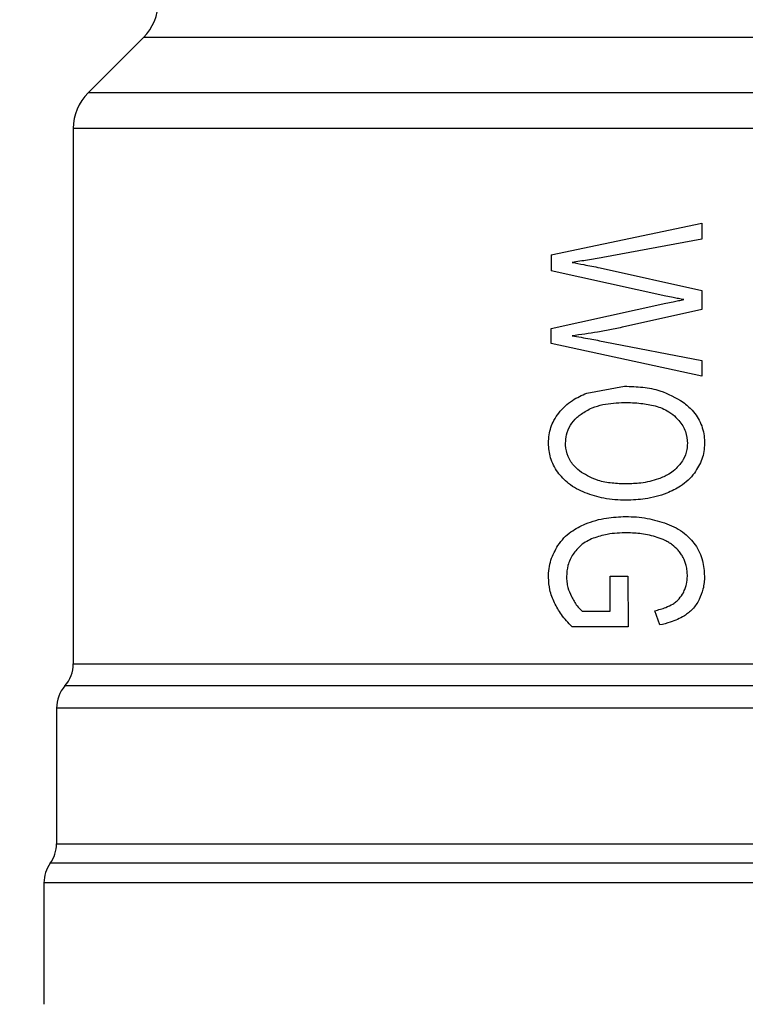
# Model space of a CAD drawing. Units: inches. Extents: x 0.4 to 10.6, y 0.4 to 8.1.
# Drawn here: x 3.6 to 3.7, y 3 to 3.1 of the extents above; entities that cross this region are included whole.
import ezdxf

# ---------------------------------------------------------------- set-up
doc = ezdxf.new("R2010")
doc.units = ezdxf.units.IN
doc.header["$MEASUREMENT"] = 0
doc.styles.add('SLDTEXTSTYLE0', font='TXT', dxfattribs={"width": 0.75})
doc.dimstyles.new('SLDDIMSTYLE3', dxfattribs={"dimtxt": 0.125, "dimasz": 0.13, "dimexe": 0, "dimexo": 0.0625, "dimgap": 0.03125, "dimtad": 0, "dimtih": 1, "dimtoh": 1, "dimdec": 1, "dimlfac": 20, "dimrnd": 1e-09, "dimzin": 4, "dimdsep": 46, "dimtxsty": 'SLDTEXTSTYLE0', "dimsah": 1, "dimcen": 0.09, "dimadec": 0, "dimazin": 1, "dimtfac": 1, "dimtdec": 1, "dimtmove": 0, "dimatfit": 0, "dimfxl": 0, "dimfrac": 2, "dimtolj": 1, "dimtzin": 12, "dimarcsym": 0})
doc.dimstyles.new('SLDDIMSTYLE4', dxfattribs={"dimtxt": 0.125, "dimasz": 0.13, "dimexe": 0, "dimexo": 0.0625, "dimgap": 0.03125, "dimtad": 0, "dimtih": 1, "dimtoh": 1, "dimdec": 1, "dimlfac": 20, "dimrnd": 1e-09, "dimzin": 12, "dimdsep": 46, "dimtxsty": 'SLDTEXTSTYLE0', "dimsah": 1, "dimcen": 0.09, "dimadec": 0, "dimazin": 3, "dimtfac": 1, "dimtdec": 1, "dimtofl": 0, "dimtmove": 0, "dimatfit": 3, "dimfxl": 0, "dimfrac": 2, "dimtolj": 1, "dimtzin": 12, "dimarcsym": 0})

# ---------------------------------------------------------------- blocks, each defined once
blk = doc.blocks.new('_D_8')
at = {"color": 7, "linetype": 'Continuous', "lineweight": 18}
for p, q in [((3.856193525454229, 4.62546189176837), (1.898596129026279, 4.62546189176837)), ((2.023596129026279, 4.62546189176837), (2.023596129026279, 3.441806629003502)), ((2.023596129026279, 2.059713860272305), (2.023596129026279, 3.243369123037172)), ((3.691183682934544, 2.059713860272305), (1.898596129026279, 2.059713860272305))]:
    blk.add_line(p, q, dxfattribs=at)
for points in [[(2.023596129026279, 4.62546189176837), (2.003596129026278, 4.49546189176837), (2.043596129026279, 4.49546189176837)], [(2.023596129026279, 2.059713860272305), (2.043596129026279, 2.189713860272305), (2.003596129026278, 2.189713860272305)]]:
    blk.add_solid(points, dxfattribs=at)
at = {"color": 7, "linetype": 'Continuous', "lineweight": 18, "insert": (1.861964179545685, 3.404502604258508), "char_height": 0.125, "attachment_point": 1, "style": 'SLDTEXTSTYLE0'}
blk.add_mtext('51.3', dxfattribs=at)
blk = doc.blocks.new('_D_9')
at = {"color": 7, "linetype": 'Continuous', "lineweight": 18}
for p, q in [((3.14855277742236, 3.172475474445938), (2.401504248735909, 3.172475474445938)), ((2.526504248735909, 3.172475474445938), (2.526504248735909, 2.715313420342296)), ((2.526504248735909, 2.059713860272305), (2.526504248735909, 2.516875914375966)), ((3.691183682934544, 2.059713860272305), (2.401504248735909, 2.059713860272305))]:
    blk.add_line(p, q, dxfattribs=at)
for points in [[(2.526504248735909, 3.172475474445938), (2.506504248735909, 3.042475474445938), (2.546504248735909, 3.042475474445938)], [(2.526504248735909, 2.059713860272305), (2.546504248735909, 2.189713860272305), (2.506504248735909, 2.189713860272305)]]:
    blk.add_solid(points, dxfattribs=at)
at = {"color": 7, "linetype": 'Continuous', "lineweight": 18, "insert": (2.364872299255316, 2.678009395597293), "char_height": 0.125, "attachment_point": 1, "style": 'SLDTEXTSTYLE0'}
blk.add_mtext('22.3', dxfattribs=at)
blk = doc.blocks.new('_D_11')
at = {"color": 7, "linetype": 'Continuous', "lineweight": 18}
for p, q in [((3.19855277742236, 3.122475474445938), (3.19855277742236, 1.440684664080323)), ((3.997089194745568, 1.881426407024273), (3.997089194745568, 1.440684664080324)), ((3.19855277742236, 1.565684664080323), (2.94855277742236, 1.565684664080323)), ((3.997089194745568, 1.565684664080324), (4.247089194745567, 1.565684664080324))]:
    blk.add_line(p, q, dxfattribs=at)
for points in [[(3.19855277742236, 1.565684664080323), (3.06855277742236, 1.585684664080323), (3.06855277742236, 1.545684664080323)], [(3.997089194745568, 1.565684664080324), (4.127089194745568, 1.545684664080324), (4.127089194745568, 1.585684664080324)]]:
    blk.add_solid(points, dxfattribs=at)
at = {"color": 7, "linetype": 'Continuous', "lineweight": 18, "insert": (3.436189036603368, 1.627599392318494), "char_height": 0.125, "attachment_point": 1, "style": 'SLDTEXTSTYLE0'}
blk.add_mtext('16.0', dxfattribs=at)

msp = doc.modelspace()

# ---------------------------------------------------------------- linework, layer by layer
at = {"color": 7, "linetype": 'Continuous', "lineweight": 25}
for p, q in [((3.60575930849824, 3.139352245366991), (3.59924903328502, 3.132841970153765)), ((3.597519348600406, 3.128666142384313), (3.597519348600406, 3.065787761032528)), ((3.758935522662195, 3.128666142384312), (3.597519348600406, 3.128666142442383)), ((3.653621710805, 3.113837254802801), (3.671338246238299, 3.117551080437482)), ((3.671338246238201, 3.117551080437953), (3.671338246238123, 3.115651205512542)), ((3.671338246238122, 3.115651205512543), (3.659724610144117, 3.113522200198326)), ((3.653621710805139, 3.113837254802134), (3.65362171080514, 3.111946927174565)), ((3.659374146800686, 3.112300169925938), (3.671338246238327, 3.109636526185072)), ((3.667120599281014, 3.1089777761789), (3.653621710805243, 3.111946927175036)), ((3.671338246238202, 3.109636526184508), (3.671338246238054, 3.107402502321683)), ((3.653621710805187, 3.105178026224805), (3.667120599280738, 3.108128083356342)), ((3.671338246238053, 3.107402502321684), (3.662371213890383, 3.105397609838306)), ((3.653621710805131, 3.103392717354685), (3.653621710805179, 3.105178026224801)), ((3.671338246238011, 3.099554778837054), (3.653621710805119, 3.103392717354591)), ((3.659954224131607, 3.103612300133789), (3.671338246238182, 3.101416465667978)), ((3.671338246238201, 3.101416465668072), (3.671338246238012, 3.099554778837053)), ((3.65782612497599, 3.097589948748955), (3.662250364534185, 3.098390031410494)), ((3.660570556691467, 3.071954085417925), (3.660570556691467, 3.076068886639849)), ((3.660570556691467, 3.076068886639849), (3.662649167831125, 3.076068886639823)), ((3.662649167831125, 3.076068886639823), (3.662661252555586, 3.070140131580178)), ((3.657271365420081, 3.071954085418072), (3.660570556691467, 3.071954085417925)), ((3.666383417364441, 3.070350170765337), (3.665803340033901, 3.072020913944379)), ((3.662661252555586, 3.070140131580178), (3.656087040517532, 3.07014013158008)), ((3.597519348600407, 3.065792018723091), (3.597520550445609, 3.06579205748943)), ((3.596536286644886, 3.063187941517195), (3.596535081209511, 3.063187941517195)), ((3.595550844663399, 3.060583923407541), (3.595550844663399, 3.044645640877779)), ((3.595551650913761, 3.060583885617187), (3.595550844663581, 3.060583923407541)), ((3.595550844576195, 3.04465166769605), (3.595550844346437, 3.044650916544863)), ((3.5955508446634, 3.044652496342974), (3.595550844576195, 3.04465166769605)), ((3.595550844663399, 3.044652496342974), (3.595551893603023, 3.044652496343499)), ((3.594074466710643, 3.040062250747699), (3.594074466710643, 3.02579732483892)), ((3.762380555767329, 3.040062250747697), (3.594074466710643, 3.040062250747698))]:
    msp.add_line(p, q, dxfattribs=at)
at = {"color": 1, "linetype": 'Continuous', "lineweight": 25}
for p, q in [((3.750696711537218, 3.139352245366991), (3.605759308498238, 3.139352245366991)), ((3.757206986750479, 3.132841970153765), (3.599249033284979, 3.132841970153765)), ((3.76164336415285, 3.042357373818794), (3.594812655882608, 3.042357373818794))]:
    msp.add_line(p, q, dxfattribs=at)
at = {"color": 7, "linetype": 'Continuous', "lineweight": 25}
for centre, radius, start, end in [((3.601583480392335, 3.14352807215695), 0.005905511811023612, 315.0000090280645, 3.473697446734503e-11), ((3.60342486041143, 3.128666142384312), 0.005905511811023529, 134.9999955887418, 180), ((3.593582340726391, 3.065792057489431), 0.003937007874243089, 318.5897950625269, 359.9763311769614), ((3.599487852537415, 3.060583885617186), 0.003937007874015265, 138.5909607152511, 180.0184296064743), ((3.591613836789384, 3.044652496344548), 0.003937007874015712, 324.3409171886562, 359.9770089723681), ((3.598011474584659, 3.040062250747697), 0.003937007874016418, 144.340907421176, 179.9999999999871)]:
    msp.add_arc(centre, radius, start, end, dxfattribs=at)
for points, knots in [([(3.659724610144118, 3.113522200198323), (3.659119481838777, 3.113414764830244), (3.658211542405764, 3.113253567929821), (3.65700364068798, 3.113062838357155), (3.656400652894461, 3.112974468814731), (3.656099125505489, 3.112930279135143)], [0, 0, 0, 0, 0.4997682415400176, 0.7498563360151277, 1, 1, 1, 1]), ([(3.656099125505489, 3.112930279135143), (3.656554048074874, 3.112844702465756), (3.657325564802807, 3.112699570444625), (3.658418987766786, 3.112494020541518), (3.659055738819731, 3.112364791188914), (3.659374146800686, 3.112300169925938)], [0, 0, 0, 0, 0.4180599498420371, 0.709000314093277, 1, 1, 1, 1]), ([(3.669199209892653, 3.108567249748856), (3.668995069495066, 3.108605441951386), (3.668586787996618, 3.10868182648802), (3.66789303934064, 3.108815162362184), (3.667405439582552, 3.108917811696205), (3.667120599281014, 3.108977776178899)], [0, 0, 0, 0, 0.2937006690023273, 0.5874023498157455, 1, 1, 1, 1]), ([(3.667120599280738, 3.108128083356341), (3.667399439317485, 3.108188901631005), (3.667884389539721, 3.108294674948778), (3.668575786490238, 3.108449103448579), (3.66899138085377, 3.108527863623889), (3.669199209892653, 3.108567249748856)], [0, 0, 0, 0, 0.4034589919085257, 0.7016837684883128, 1, 1, 1, 1]), ([(3.662371213890383, 3.105397609838306), (3.66182517566368, 3.105279454787991), (3.660733091410702, 3.105043142999644), (3.658640841182341, 3.104650325180089), (3.657097132373979, 3.104443166604596), (3.656099125505956, 3.104309238703173)], [0, 0, 0, 0, 0.2611722859036653, 0.5223483023743809, 1, 1, 1, 1]), ([(3.656099125505956, 3.104309238703173), (3.656451154318328, 3.104252588106084), (3.657155203652434, 3.104139288246086), (3.658439183920085, 3.103907321497286), (3.659373426665064, 3.103725397897922), (3.659954224131607, 3.103612300133789)], [0, 0, 0, 0, 0.2744852101865433, 0.5489639559650394, 1, 1, 1, 1]), ([(3.662250364534185, 3.098390031410494), (3.662971991628745, 3.098366191301224), (3.664369912594697, 3.09832000873847), (3.666776672396957, 3.097885911097031), (3.668265177313085, 3.097031463680347), (3.669153889703912, 3.096521315545604)], [0, 0, 0, 0, 0.3006797881392849, 0.5824706182000841, 0.9999999999999999, 0.9999999999999999, 0.9999999999999999, 0.9999999999999999]), ([(3.654521009649107, 3.095233383624765), (3.654762170947683, 3.095513880711948), (3.65524438996087, 3.096074754406781), (3.656333067509449, 3.096921431340632), (3.657247059253175, 3.097330671711775), (3.65782612497599, 3.097589948748955)], [0, 0, 0, 0, 0.268257320553457, 0.5363994188170005, 1, 1, 1, 1]), ([(3.657162600849723, 3.095124918787393), (3.657578619917823, 3.095383267553561), (3.658372692237796, 3.095876388229617), (3.660084234325303, 3.096379347612751), (3.661371874982034, 3.096440565891373), (3.662214109833006, 3.096480608249077)], [0, 0, 0, 0, 0.2757014578643167, 0.5262424563052719, 1, 1, 1, 1]), ([(3.662214109833006, 3.096480608249077), (3.662868712873882, 3.096465263706174), (3.664091817655526, 3.096436592920027), (3.665868488015365, 3.096121766289676), (3.667150207909751, 3.095647588178962), (3.667765337961306, 3.095183074271507), (3.667918205347611, 3.095067636850175)], [0, 0, 0, 0, 0.3299599151127606, 0.6165195159880728, 0.9047003814208676, 1, 1, 1, 1]), ([(3.669153889703912, 3.096521315545604), (3.66951607975186, 3.096221504400005), (3.670374700759394, 3.095510761105527), (3.671329389921001, 3.093995899902316), (3.671636612492695, 3.092588423816523), (3.671650109336075, 3.0918213035638), (3.671652455408438, 3.091687959820139)], [0, 0, 0, 0, 0.2498614862974614, 0.5923308007085181, 0.9291373979297171, 1, 1, 1, 1]), ([(3.653319587085248, 3.091697506752815), (3.653334924039215, 3.092027974017805), (3.653378125438227, 3.092958839964643), (3.653794587892389, 3.094196017427819), (3.654327624429575, 3.094957219966566), (3.654521009649107, 3.095233383624765)], [0, 0, 0, 0, 0.2596561059879118, 0.7314038410424809, 1, 1, 1, 1]), ([(3.655325688624619, 3.091707053685493), (3.655345138797006, 3.092029321028372), (3.655389643761129, 3.092766717913429), (3.655855815825211, 3.093842567841991), (3.656524873942458, 3.094627120224827), (3.657004209497244, 3.095001281244915), (3.657162600849723, 3.095124918787393)], [0, 0, 0, 0, 0.2368631290297495, 0.5419790040504889, 0.8486518175263249, 1, 1, 1, 1]), ([(3.667918205347611, 3.095067636850175), (3.668168517222294, 3.09483883783026), (3.668783211598486, 3.094276972872803), (3.669494402883829, 3.093124436953487), (3.669588452071894, 3.0921520931271), (3.669634268418693, 3.091678412887264)], [0, 0, 0, 0, 0.2605187127338013, 0.6397594513368822, 1, 1, 1, 1]), ([(3.654407231613746, 3.088298736758857), (3.654238594802984, 3.088565810646461), (3.653901618382599, 3.089099487737581), (3.653442358839683, 3.090226046395706), (3.653367598490537, 3.091122074073721), (3.653319587085248, 3.091697506752815)], [0, 0, 0, 0, 0.2638547410854734, 0.5272444714231888, 1, 1, 1, 1]), ([(3.657184014057959, 3.088267712483526), (3.656900564149698, 3.088495434341268), (3.656265093959111, 3.089005967060179), (3.655557422791769, 3.090094563564689), (3.655335804286653, 3.091087996664816), (3.655327052236176, 3.091623603555893), (3.655325688624619, 3.091707053685493)], [0, 0, 0, 0, 0.2711012767390928, 0.6077856262319296, 0.9388911142342716, 1, 1, 1, 1]), ([(3.669634268418693, 3.091678412887264), (3.669621733705825, 3.091439548500372), (3.6695871066598, 3.090779687504341), (3.669265878299555, 3.089912683888826), (3.6688796941078, 3.089379506084847), (3.668739983723428, 3.089186617619906)], [0, 0, 0, 0, 0.2658487535296978, 0.7344050973050537, 1, 1, 1, 1]), ([(3.671652455408438, 3.091687959820139), (3.671637027364685, 3.091362297472425), (3.671607091917134, 3.090730406074848), (3.671300970910137, 3.089507125551463), (3.670804649583848, 3.088721726797106), (3.670473084828001, 3.088197045441627)], [0, 0, 0, 0, 0.2609133614544922, 0.5062572009726779, 1, 1, 1, 1]), ([(3.668739983723428, 3.089186617619906), (3.668549228420708, 3.088973048129887), (3.668167876681098, 3.08854608701591), (3.667331032880411, 3.087948074580601), (3.666653133123981, 3.087668078382606), (3.666238397504448, 3.087496778134242)], [0, 0, 0, 0, 0.2798132129772462, 0.5593933904505047, 1, 1, 1, 1]), ([(3.657632662152701, 3.085862290071109), (3.657290885292627, 3.086014138847697), (3.656607012340703, 3.086317978233046), (3.655450657034302, 3.087057050359387), (3.654806474235816, 3.087823634155309), (3.654407231613746, 3.088298736758856)], [0, 0, 0, 0, 0.2752988493637016, 0.5508548376680954, 1, 1, 1, 1]), ([(3.662467893797278, 3.086914405254588), (3.661908074960475, 3.08693221792992), (3.660787593275817, 3.08696787013587), (3.658952402364511, 3.087286289489463), (3.657822188191727, 3.087913537573651), (3.657184014057959, 3.088267712483526)], [0, 0, 0, 0, 0.3029881219887327, 0.6064330441191101, 1, 1, 1, 1]), ([(3.670473084828001, 3.088197045441627), (3.670230500118779, 3.087907961703479), (3.669745439984503, 3.087329924459118), (3.668661091326831, 3.086484003550585), (3.667761842049073, 3.086077602821726), (3.667205193510397, 3.085826034788889)], [0, 0, 0, 0, 0.2759693462360556, 0.5518143685591528, 1, 1, 1, 1]), ([(3.666238397504448, 3.087496778134242), (3.66589795656589, 3.087390142111885), (3.665217254374638, 3.087176926350018), (3.663952785094626, 3.086961911451906), (3.663033409196605, 3.086932497815434), (3.662467893797278, 3.086914405254588)], [0, 0, 0, 0, 0.2780280336135439, 0.5559093231036463, 1, 1, 1, 1]), ([(3.662455808544882, 3.085004982093958), (3.66201422323614, 3.08501571548143), (3.661130934781155, 3.08503718512059), (3.659495101876318, 3.08524313234231), (3.65835530937834, 3.085622050019699), (3.657632662152701, 3.085862290071109)], [0, 0, 0, 0, 0.2678744166897752, 0.5358203159469399, 0.9999999999999999, 0.9999999999999999, 0.9999999999999999, 0.9999999999999999]), ([(3.667205193510397, 3.085826034788889), (3.666791000564262, 3.085682404316158), (3.665962756604674, 3.085395192588961), (3.664370997470264, 3.085077964853958), (3.66319614074008, 3.085033194186356), (3.662455808544882, 3.085004982093958)], [0, 0, 0, 0, 0.2700623333926119, 0.5400321237531777, 0.9999999999999999, 0.9999999999999999, 0.9999999999999999, 0.9999999999999999]), ([(3.657668904136808, 3.082228718668287), (3.658067366601748, 3.08237406519192), (3.658864182000338, 3.08266471828563), (3.660441967569073, 3.083004368857004), (3.661632286829864, 3.083054120350754), (3.662395383866918, 3.083086015337856)], [0, 0, 0, 0, 0.2641716858510563, 0.5282707549109059, 1, 1, 1, 1]), ([(3.662395383866918, 3.083086015337856), (3.662816990781025, 3.083075711409593), (3.66366028531647, 3.083055101580609), (3.665291118654151, 3.082851610851711), (3.666457425673801, 3.082479047801184), (3.667217278232271, 3.082236321844497)], [0, 0, 0, 0, 0.2583969505490804, 0.5168433654254813, 1, 1, 1, 1]), ([(3.654431403282798, 3.079687243675319), (3.654656993012894, 3.079989970087709), (3.655102648361835, 3.080588009922638), (3.656163980197989, 3.081507573041813), (3.657080942950047, 3.081946973107976), (3.657668904136808, 3.082228718668288)], [0, 0, 0, 0, 0.2688997186829845, 0.5312147760863264, 1, 1, 1, 1]), ([(3.667217278232271, 3.082236321844497), (3.667584586114707, 3.082080661229468), (3.668317102904458, 3.081770229519546), (3.669516620537223, 3.081017997436173), (3.67016317654419, 3.080241190194022), (3.670552724369165, 3.079773166436848)], [0, 0, 0, 0, 0.2856060738772498, 0.5695800563341232, 0.9999999999999999, 0.9999999999999999, 0.9999999999999999, 0.9999999999999999]), ([(3.662540403199639, 3.081176592177028), (3.662152183053476, 3.08116848616538), (3.661375572864333, 3.081152270594651), (3.660032786848993, 3.081004970792751), (3.659120312143004, 3.080711703267674), (3.658576539295946, 3.08053693577438)], [0, 0, 0, 0, 0.2876941283246659, 0.5755141602550524, 1, 1, 1, 1]), ([(3.666104676838509, 3.080640479088899), (3.66580056424395, 3.080731336223244), (3.665192394339068, 3.08091303397513), (3.66400070599489, 3.081126139456042), (3.663112921635495, 3.081156811955421), (3.662540403199639, 3.081176592177028)], [0, 0, 0, 0, 0.2620906429295776, 0.5241336407388195, 1, 1, 1, 1]), ([(3.65331958708525, 3.075935229588838), (3.65333349761284, 3.07627979861905), (3.653361327061897, 3.076969144598943), (3.653645410647274, 3.078276436844205), (3.65412199126928, 3.079131868774116), (3.654431403282798, 3.079687243675319)], [0, 0, 0, 0, 0.259563749065634, 0.5192841238083573, 1, 1, 1, 1]), ([(3.658576539295946, 3.08053693577438), (3.65832096296934, 3.080422264008613), (3.657809533985251, 3.080192796493179), (3.656950202996381, 3.079622128253952), (3.656489055327797, 3.079027104942695), (3.65620302869461, 3.078658042002599)], [0, 0, 0, 0, 0.2750157481353985, 0.5503288451822876, 1, 1, 1, 1]), ([(3.667857780957645, 3.079763619297899), (3.667721304913461, 3.079856329439244), (3.667448367804365, 3.0800417395463), (3.6668705233347, 3.080355446951313), (3.666410485487361, 3.080526663470093), (3.666104676838509, 3.080640479088899)], [0, 0, 0, 0, 0.2510990589242154, 0.5021705578370519, 1, 1, 1, 1]), ([(3.669140935885186, 3.078265438439099), (3.669054052097883, 3.078417807605573), (3.668880250678326, 3.07872260529283), (3.668476901655595, 3.079253658610491), (3.668099563407745, 3.079564466620781), (3.667857780957645, 3.079763619297899)], [0, 0, 0, 0, 0.2642201861165288, 0.5285432972979476, 1, 1, 1, 1]), ([(3.670552724369165, 3.079773166436848), (3.670734531174974, 3.079474278970003), (3.671093992222343, 3.0788833307852), (3.671536023304779, 3.077645833484854), (3.67159960969241, 3.076690705651603), (3.671640370684029, 3.076078436908919)], [0, 0, 0, 0, 0.2686622804983371, 0.5311881714592362, 1, 1, 1, 1]), ([(3.656203028694611, 3.078658042002599), (3.656083140758668, 3.078448965440547), (3.655843287421595, 3.078030677222322), (3.655519823845633, 3.077161561322371), (3.655467841917695, 3.076478796325507), (3.655434453124226, 3.076040245845139)], [0, 0, 0, 0, 0.263326580748823, 0.5268233090883973, 1, 1, 1, 1]), ([(3.669634268418695, 3.076068886639626), (3.669627677241384, 3.076281530985923), (3.669614490831707, 3.076706950502625), (3.669490941549293, 3.077459064030698), (3.669273412255427, 3.077960227507862), (3.669140935885186, 3.078265438439099)], [0, 0, 0, 0, 0.2809660223989039, 0.5621049021043979, 0.9999999999999999, 0.9999999999999999, 0.9999999999999999, 0.9999999999999999]), ([(3.654015702867983, 3.072958672433546), (3.653909792116975, 3.073203253282679), (3.653697932247809, 3.073692503582619), (3.653403804891606, 3.074680171926779), (3.653352667163528, 3.075442253014145), (3.65331958708525, 3.075935229588838)], [0, 0, 0, 0, 0.2608962797633912, 0.5218870716165236, 1, 1, 1, 1]), ([(3.655434453124226, 3.076040245845139), (3.655442817999509, 3.075825709647079), (3.655459547436945, 3.075396645281897), (3.655618694386551, 3.074592934252811), (3.655859620651283, 3.074044370926581), (3.656014530794264, 3.073691657106051)], [0, 0, 0, 0, 0.2630998553830305, 0.5261898618983994, 1, 1, 1, 1]), ([(3.669160764791498, 3.074141119878032), (3.669238918733494, 3.074299933560404), (3.669395231222676, 3.07461757028318), (3.669587775625461, 3.075261919360896), (3.669616134085269, 3.075754132186775), (3.669634268418695, 3.076068886639626)], [0, 0, 0, 0, 0.2649818118681151, 0.529979237684284, 1, 1, 1, 1]), ([(3.671640370684029, 3.076078436908919), (3.671632017360383, 3.075825071025272), (3.671615307840893, 3.075318252140928), (3.671453327081902, 3.074381887583244), (3.671183095541737, 3.073743021629242), (3.671011952078181, 3.073338414039585)], [0, 0, 0, 0, 0.2682314967316519, 0.5365552218899711, 1, 1, 1, 1]), ([(3.667925188355893, 3.072809118814075), (3.668060660632412, 3.07289989081977), (3.668331579373845, 3.073081417536319), (3.668771386407455, 3.073513672377127), (3.669009330234737, 3.073897096999299), (3.669160764791498, 3.074141119878032)], [0, 0, 0, 0, 0.2666683125093466, 0.5332858165611423, 1, 1, 1, 1]), ([(3.656087040517532, 3.07014013158008), (3.655866186690973, 3.070369531630505), (3.655424410389233, 3.070828403036421), (3.654684205156378, 3.071737540684502), (3.65427262970696, 3.072489352394255), (3.654015702867982, 3.072958672433546)], [0, 0, 0, 0, 0.2730609460079824, 0.5462067683220648, 1, 1, 1, 1]), ([(3.656014530794264, 3.073691657106051), (3.65611453768089, 3.073504376736027), (3.656314595652442, 3.073129733226942), (3.656712138492956, 3.072526851813822), (3.657065511794811, 3.072164922974846), (3.657271365420081, 3.071954085418072)], [0, 0, 0, 0, 0.2944215668249568, 0.5889732540121729, 0.9999999999999999, 0.9999999999999999, 0.9999999999999999, 0.9999999999999999]), ([(3.665803340033688, 3.072020913944299), (3.666023691146177, 3.072076634183188), (3.666464463955244, 3.07218809250958), (3.667185580867835, 3.072424533001005), (3.66765685396153, 3.072669588586357), (3.667925188355893, 3.072809118814075)], [0, 0, 0, 0, 0.300934027239693, 0.6019644513343153, 1, 1, 1, 1]), ([(3.671011952078181, 3.073338414039585), (3.670901150096189, 3.073136905034644), (3.670679495089381, 3.072733794196205), (3.670135214323321, 3.072041791307945), (3.669613792931557, 3.071660386353162), (3.669278521342785, 3.071415144697993)], [0, 0, 0, 0, 0.2629935091986926, 0.5261081708381078, 1, 1, 1, 1]), ([(3.669278521342785, 3.071415144697993), (3.669014488630574, 3.071267930360332), (3.668486773797318, 3.070973697160964), (3.667512583926844, 3.070617543291473), (3.666801910375618, 3.070449264678754), (3.666383417364441, 3.070350170765337)], [0, 0, 0, 0, 0.2916234121924355, 0.5828595973960666, 0.9999999999999999, 0.9999999999999999, 0.9999999999999999, 0.9999999999999999]), ([(3.756629842600146, 3.063188028828545), (3.755026113397992, 3.063188027009579), (3.751818654899206, 3.063188023371648), (3.74401115475078, 3.06318801791474), (3.734298328968915, 3.063188012457823), (3.722761755192797, 3.063188007000897), (3.709827417026081, 3.063188001543963), (3.695888767844468, 3.063187996087019), (3.681391643625332, 3.063187990630067), (3.666794084806766, 3.063187985173106), (3.652558680085018, 3.063187979716136), (3.639136563940805, 3.063187974259157), (3.626951677288478, 3.063187968802168), (3.616394490369492, 3.063187963345172), (3.607782481805627, 3.063187957888164), (3.601451544645007, 3.063187952431159), (3.5973666528787, 3.063187946974102), (3.596813075394926, 3.063187943336164), (3.596536286644886, 3.063187941517195)], [0, 0, 0, 0, 0.06249997238518341, 0.1249999484523783, 0.1874999282015772, 0.2499999116327712, 0.3124998987459532, 0.3749998895411153, 0.4374998840182501, 0.4999998821773496, 0.5624998840184061, 0.6249998895414121, 0.6874998987463599, 0.7499999116332411, 0.8124999282020494, 0.8749999484527757, 0.9374999723854129, 0.9999999999999999, 0.9999999999999999, 0.9999999999999999, 0.9999999999999999])]:
    msp.add_open_spline(points, degree=3, knots=knots, dxfattribs=at)
for points in [[(3.597520550445609, 3.06579205748943), (3.597794002358562, 3.065792056928685), (3.59834090618447, 3.065792055807197), (3.602376571168119, 3.065792054124962), (3.608631217917439, 3.065792052442728), (3.617139451074762, 3.065792050760494), (3.62756942573573, 3.06579204907826), (3.639607489528027, 3.065792047396025), (3.652867877929854, 3.065792045713791), (3.666931758961365, 3.065792044031557), (3.681353434611056, 3.065792042349322), (3.695675890496895, 3.065792040667088), (3.70944660548425, 3.065792038984855), (3.72222511561575, 3.06579203730262), (3.733622708095998, 3.065792035620386), (3.743218531664326, 3.065792033938151), (3.750931990751722, 3.065792032255917), (3.754100825920794, 3.065792031134428), (3.75568524350533, 3.065792030573682)], [(3.759449504055919, 3.060583867601439), (3.758697332889573, 3.060583868376523), (3.757192990556881, 3.060583869926694), (3.753412766105475, 3.060583872251947), (3.748583437322285, 3.060583874577201), (3.742666208988561, 3.060583876902456), (3.735780560386224, 3.06058387922771), (3.728022620054456, 3.060583881552964), (3.719511893715014, 3.060583883878218), (3.710376546171947, 3.060583886203473), (3.700754921882909, 3.060583888528727), (3.690792525314834, 3.060583890853981), (3.680640068247375, 3.060583893179236), (3.670451123506544, 3.06058389550449), (3.660379819358608, 3.060583897829745), (3.650578504544227, 3.060583900154998), (3.6411954401228, 3.060583902480253), (3.632372574542949, 3.060583904805507), (3.624243328744286, 3.060583907130761), (3.61693083069954, 3.060583909456015), (3.610545109336666, 3.06058391178127), (3.605184951449441, 3.060583914106524), (3.600923265629107, 3.060583916431779), (3.597855024967266, 3.060583918757033), (3.595912789776688, 3.060583921082287), (3.595671493034495, 3.060583922632456), (3.595550844663399, 3.060583923407541)], [(3.595551893603023, 3.044652496343499), (3.595706108564316, 3.0446524899834), (3.596014538486905, 3.044652477263202), (3.598257208758718, 3.044652458181219), (3.601762583830584, 3.044652439099686), (3.606599244271633, 3.044652420018034), (3.612650302552295, 3.044652400936413), (3.619821770977825, 3.044652381854784), (3.627988866856604, 3.044652362773158), (3.637012957746476, 3.044652343691531), (3.646739955700046, 3.044652324609903), (3.657004009122202, 3.044652305528277), (3.667630046437127, 3.044652286446649), (3.678436838299563, 3.044652267365022), (3.689240068485417, 3.044652248283395), (3.69985548151685, 3.044652229201767), (3.710102029251416, 3.044652210120141), (3.719804938681877, 3.044652191038513), (3.728798769056205, 3.044652171956886), (3.73692994853381, 3.044652152875259), (3.744060457254153, 3.044652133793631), (3.750066211083535, 3.044652114712004), (3.754853995136, 3.044652095630377), (3.758307755056244, 3.04465207654875), (3.760496953372908, 3.044652057467123), (3.760769101381224, 3.044652044746038), (3.760905175385377, 3.044652038385495)]]:
    msp.add_open_spline(points, degree=3, dxfattribs=at)

# ---------------------------------------------------------------- dimensions: what is measured, and where the dimension line sits
at = {"color": 7, "linetype": 'Continuous', "lineweight": 18}
for base, p2, picture, middle in [((2.023596129026278, 4.62546189176837), (3.906193525454229, 4.62546189176837), '_D_8', (2.023596129026278, 3.342587876020337)), ((2.526504248735909, 3.172475474445938), (3.19855277742236, 3.172475474445938), '_D_9', (2.526504248735909, 2.616094667359122))]:
    dim = msp.add_linear_dim(base=base, p1=(3.741183682934544, 2.059713860272305), p2=p2, angle=90.0000000000002, dimstyle='SLDDIMSTYLE4', dxfattribs=at)
    dim.commit()
    dim.dimension.update_dxf_attribs({"geometry": picture, "text_midpoint": middle, "dimtype": 160})
dim = msp.add_linear_dim(base=(3.19855277742236, 1.565684664080323), p1=(3.997089194745568, 1.931426407024273), p2=(3.19855277742236, 3.172475474445938), dimstyle='SLDDIMSTYLE3', dxfattribs=at)
dim.commit()
dim.dimension.update_dxf_attribs({"geometry": '_D_11', "text_midpoint": (3.597820986083964, 1.565684664080323), "dimtype": 160})

doc.saveas('drawing.dxf')
